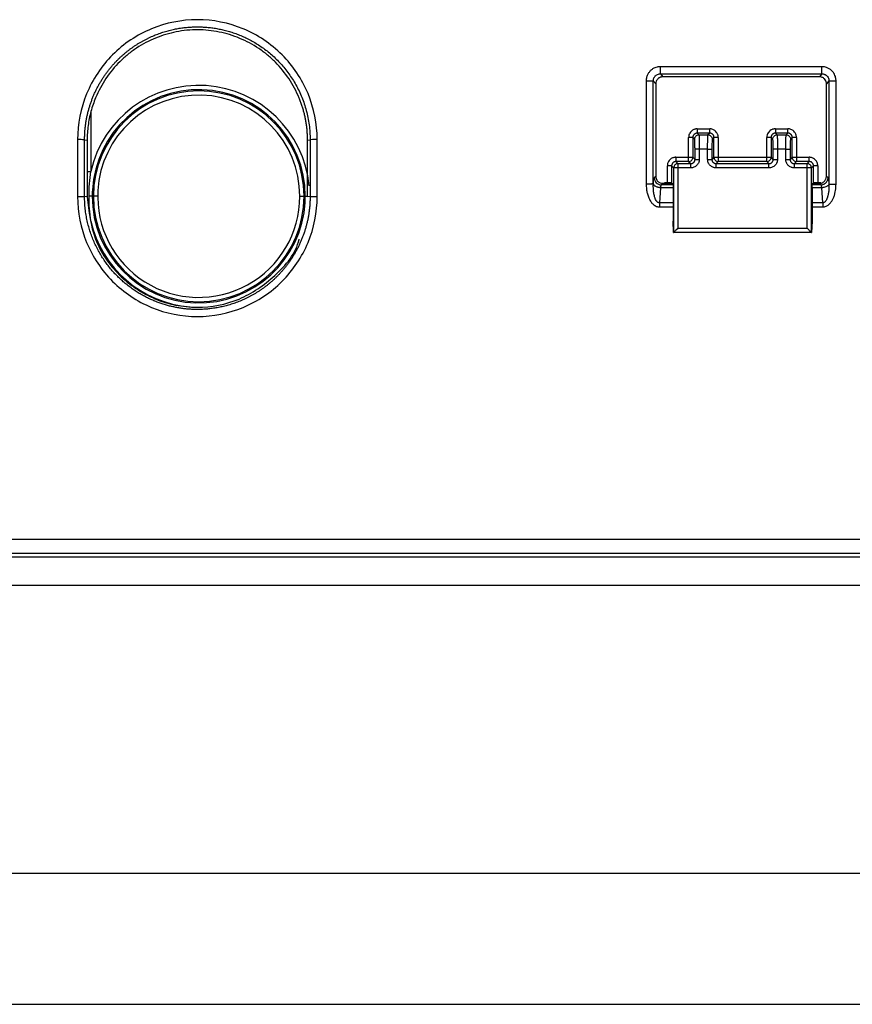
# Paper-space layout '_Back' of a CAD drawing. Units: millimetres. Extents: x -262 to 262, y -886 to 94.
# Drawn here: x -62 to -4, y -59 to 10 of the extents above; entities that cross this region are included whole.
import ezdxf

# ---------------------------------------------------------------- set-up
doc = ezdxf.new("R2010")
doc.units = ezdxf.units.MM

psp = doc.layouts.new('_Back')

# ---------------------------------------------------------------- linework, layer by layer
at = {"color": 7, "linetype": 'Continuous', "lineweight": 25}
for p, q in [((-5.819, 6.907), (-17.181, 6.907)), ((-17.181, 6.404), (-5.819, 6.404)), ((-17.181, 6.404), (-17.002, 6.2)), ((-5.819, 6.404), (-5.998, 6.2)), ((-18.177, 5.911), (-18.177, -1.356)), ((-17.677, -1.3), (-17.679, 5.905)), ((-17.5, 5.702), (-17.679, 5.905)), ((-17.5, 5.702), (-17.5, -0.802)), ((-5.998, 6.2), (-17.002, 6.2)), ((-5.321, 5.905), (-5.5, 5.702)), ((-5.5, -0.802), (-5.5, 5.702)), ((-5.321, 5.905), (-5.322, -1.359)), ((-4.823, -1.356), (-4.823, 5.911)), ((-57.248, 3.713), (-57.248, -0.458)), ((-14.59, 2.54), (-13.71, 2.54)), ((-14.468, 2.118), (-14.59, 2.24)), ((-13.71, 2.24), (-14.59, 2.24)), ((-14.468, 2.118), (-13.832, 2.118)), ((-13.71, 2.24), (-13.832, 2.118)), ((-9.09, 2.54), (-8.21, 2.54)), ((-8.968, 2.118), (-9.09, 2.24)), ((-8.21, 2.24), (-9.09, 2.24)), ((-8.968, 2.118), (-8.332, 2.118)), ((-8.21, 2.24), (-8.332, 2.118)), ((-58.178, 1.781), (-58.178, -2.226)), ((-57.68, 1.775), (-57.499, 1.748)), ((-57.679, -2.225), (-57.679, 1.775)), ((-57.5, 1.748), (-57.5, -2.248)), ((-42.001, 1.748), (-41.82, 1.775)), ((-42, -2.248), (-42, 1.748)), ((-41.821, 1.775), (-41.821, -2.225)), ((-41.322, -2.219), (-41.322, 1.791)), ((-14.89, 1.94), (-15.19, 1.94)), ((-15.19, 0.54), (-15.19, 1.94)), ((-14.89, 1.94), (-14.89, 0.54)), ((-14.89, 1.94), (-14.768, 1.818)), ((-13.532, 1.818), (-13.41, 1.94)), ((-13.41, 0.54), (-13.41, 1.94)), ((-13.11, 1.94), (-13.41, 1.94)), ((-13.11, 1.94), (-13.11, 0.54)), ((-9.39, 1.94), (-9.69, 1.94)), ((-9.69, 0.54), (-9.69, 1.94)), ((-9.39, 1.94), (-9.39, 0.54)), ((-9.39, 1.94), (-9.268, 1.818)), ((-8.032, 1.818), (-7.91, 1.94)), ((-7.91, 0.54), (-7.91, 1.94)), ((-7.61, 1.94), (-7.91, 1.94)), ((-7.61, 1.94), (-7.61, 0.54)), ((-14.744, 0.394), (-14.744, 1.118)), ((-14.444, 1.118), (-14.444, 0.394)), ((-13.856, 1.118), (-14.444, 1.118)), ((-13.856, 0.394), (-13.856, 1.118)), ((-13.556, 1.118), (-13.556, 0.394)), ((-9.244, 0.394), (-9.244, 1.118)), ((-8.944, 1.118), (-8.944, 0.394)), ((-8.356, 1.118), (-8.944, 1.118)), ((-8.356, 0.394), (-8.356, 1.118)), ((-8.056, 1.118), (-8.056, 0.394)), ((-16.09, 0.54), (-15.19, 0.54)), ((-15.944, 0.094), (-16.09, 0.24)), ((-15.19, 0.24), (-16.09, 0.24)), ((-15.944, 0.094), (-15.944, -0.206)), ((-15.944, 0.094), (-15.044, 0.094)), ((-15.19, 0.24), (-15.19, 0.54)), ((-15.19, 0.54), (-14.89, 0.54)), ((-15.19, 0.24), (-15.044, 0.094)), ((-14.744, 0.394), (-14.89, 0.54)), ((-14.744, 0.394), (-14.444, 0.394)), ((-13.856, 0.394), (-13.556, 0.394)), ((-13.41, 0.54), (-13.556, 0.394)), ((-13.41, 0.54), (-13.11, 0.54)), ((-13.256, 0.094), (-13.11, 0.24)), ((-13.256, 0.094), (-9.544, 0.094)), ((-13.11, 0.54), (-13.11, 0.24)), ((-13.11, 0.54), (-9.69, 0.54)), ((-9.69, 0.24), (-13.11, 0.24)), ((-9.69, 0.54), (-9.39, 0.54)), ((-9.69, 0.24), (-9.544, 0.094)), ((-9.244, 0.394), (-9.39, 0.54)), ((-9.244, 0.394), (-8.944, 0.394)), ((-8.356, 0.394), (-8.056, 0.394)), ((-7.91, 0.54), (-8.056, 0.394)), ((-7.91, 0.54), (-7.61, 0.54)), ((-7.756, 0.094), (-7.61, 0.24)), ((-7.756, 0.094), (-6.856, 0.094)), ((-7.61, 0.54), (-6.71, 0.54)), ((-7.61, 0.54), (-7.61, 0.24)), ((-6.71, 0.24), (-7.61, 0.24)), ((-6.71, 0.24), (-6.856, 0.094)), ((-6.856, -4.45), (-6.856, 0.094)), ((-6.71, 0.24), (-6.71, 0.54)), ((-57.505, -0.458), (-57.248, -0.458)), ((-16.69, -1.25), (-16.69, -0.06)), ((-16.39, -0.06), (-16.69, -0.06)), ((-16.39, -0.06), (-16.244, -0.206)), ((-16.39, -0.06), (-16.39, -1.26)), ((-15.944, -0.206), (-16.244, -0.206)), ((-16.244, -4.75), (-16.244, -0.206)), ((-15.944, -0.206), (-15.944, -4.45)), ((-15.044, -0.206), (-15.944, -0.206)), ((-9.544, -0.206), (-13.256, -0.206)), ((-6.856, -0.206), (-7.756, -0.206)), ((-6.556, -0.206), (-6.41, -0.06)), ((-6.556, -4.75), (-6.556, -0.206)), ((-6.41, -1.26), (-6.41, -0.06)), ((-6.11, -0.06), (-6.11, -1.25)), ((-17.5, -0.802), (-17.612, -0.898)), ((-17.113, -1.396), (-17.002, -1.3)), ((-17.082, -1.285), (-16.9, -1.25)), ((-17.002, -1.3), (-16.276, -1.3)), ((-16.69, -1.25), (-16.9, -1.25)), ((-16.39, -1.26), (-16.297, -1.353)), ((-6.524, -1.3), (-5.998, -1.3)), ((-6.41, -1.26), (-6.503, -1.353)), ((-5.9, -1.25), (-6.11, -1.25)), ((-5.998, -1.3), (-5.887, -1.396)), ((-5.388, -0.898), (-5.5, -0.802)), ((-17.177, -1.598), (-17.244, -2.659)), ((-16.287, -1.598), (-17.177, -1.598)), ((-16.292, -1.396), (-17.113, -1.396)), ((-16.287, -1.653), (-16.287, -3.95)), ((-5.823, -1.598), (-6.513, -1.598)), ((-6.513, -1.653), (-6.513, -3.95)), ((-5.887, -1.396), (-6.508, -1.396)), ((-5.756, -2.659), (-5.823, -1.598)), ((-57.499, -2.248), (-57.68, -2.225)), ((-56.759, -2.2), (-57.371, -2.2)), ((-42.541, -2.2), (-42.003, -2.2)), ((-41.82, -2.225), (-42.001, -2.248)), ((-16.287, -2.659), (-17.244, -2.659)), ((-5.756, -2.659), (-6.513, -2.659)), ((-17.244, -2.949), (-16.287, -2.949)), ((-6.513, -2.949), (-5.756, -2.949)), ((-16.259, -4.75), (-16.287, -3.95)), ((-6.513, -3.95), (-6.541, -4.75)), ((-16.259, -4.75), (-16.244, -4.75)), ((-6.541, -4.75), (-16.244, -4.75)), ((-15.944, -4.45), (-6.856, -4.45)), ((78.674, -26.329), (-95.674, -26.329)), ((-127.719, -27.552), (127.721, -27.552)), ((78.674, -27.317), (-95.674, -27.317)), ((-72.212, -29.528), (72.212, -29.528)), ((141.091, -49.8), (-141.091, -49.8)), ((-206.9, -59), (206.9, -59))]:
    psp.add_line(p, q, dxfattribs=at)
at = {"color": 7, "linetype": 'Continuous', "lineweight": 25, "flags": 128}
for points in [[(-9.69, 0.24), (-9.69, 0.247), (-9.69, 0.266), (-9.69, 0.294), (-9.69, 0.331), (-9.69, 0.376), (-9.69, 0.428), (-9.69, 0.483), (-9.69, 0.54)], [(-6.556, -0.206), (-6.563, -0.206), (-6.582, -0.206), (-6.61, -0.206), (-6.647, -0.206), (-6.692, -0.206), (-6.743, -0.206), (-6.798, -0.206), (-6.856, -0.206)]]:
    psp.add_lwpolyline(points, dxfattribs=at)
at = {"color": 7, "linetype": 'Continuous', "lineweight": 25}
for centre, radius, start, end in [((-49.65, -2.2), 7.795, 5.39554, 167.08591), ((-49.65, -2.2), 7.495, 360, 176.73791), ((-49.65, -2.2), 7.409, 360, 180), ((-49.65, -2.2), 7.109, 360, 176.73791), ((-8.107, 1.285), 5.452, 174.38791, 181.74902), ((-2.607, 1.285), 5.452, 174.38791, 181.74902), ((-15.944, -0.206), 0.3, 134.99399, 179.92164), ((-15.944, -0.206), 0.3, 90.07819, 135.006), ((-15.19, 0.54), 0.3, 270.07818, 315.00601), ((-15.19, 0.54), 0.3, 314.99399, 359.9217), ((-13.11, 0.54), 0.3, 180.07818, 225.00601), ((-13.11, 0.54), 0.3, 224.99399, 269.92182), ((-9.69, 0.54), 0.3, 270.07819, 315.00601), ((-9.69, 0.54), 0.3, 314.99399, 359.92183), ((-7.61, 0.54), 0.3, 180.07818, 225.00601), ((-7.61, 0.54), 0.3, 224.99399, 269.92182), ((-6.856, -0.206), 0.3, 44.99399, 89.92182), ((-6.856, -0.206), 0.3, 0.07817, 45.00601), ((-49.65, -2.2), 7.495, 176.73791, 180), ((-49.65, -2.2), 7.109, 176.73791, 360), ((-49.65, -2.2), 7.495, 180, 356.73791), ((-49.65, -2.2), 7.409, 180, 360), ((-49.65, -2.2), 7.495, 356.73791, 360), ((-49.65, -2.2), 7.795, 192.91407, 265.59581)]:
    psp.add_arc(centre, radius, start, end, dxfattribs=at)
for points, knots in [([(-41.322, 1.791), (-41.322, 2.894), (-41.543, 3.996), (-42.389, 6.034), (-43.014, 6.968), (-44.575, 8.527), (-45.51, 9.151), (-47.549, 9.993), (-48.652, 10.212), (-50.858, 10.211), (-51.96, 9.991), (-53.998, 9.146), (-54.933, 8.521), (-56.492, 6.96), (-57.116, 6.025), (-57.96, 3.987), (-58.179, 2.884), (-58.178, 1.781)], [0, 0, 0, 0, 0.125, 0.125, 0.25, 0.25, 0.375, 0.375, 0.5, 0.5, 0.625, 0.625, 0.75, 0.75, 0.875, 0.875, 1, 1, 1, 1]), ([(-57.68, 1.775), (-57.679, 1.863), (-57.678, 2.04), (-57.664, 2.304), (-57.642, 2.565), (-57.612, 2.824), (-57.574, 3.08), (-57.528, 3.333), (-57.474, 3.582), (-57.412, 3.828), (-57.343, 4.07), (-57.267, 4.308), (-57.184, 4.541), (-57.095, 4.771), (-56.999, 4.996), (-56.898, 5.216), (-56.79, 5.431), (-56.677, 5.642), (-56.558, 5.847), (-56.434, 6.048), (-56.305, 6.243), (-56.172, 6.432), (-56.034, 6.617), (-55.893, 6.795), (-55.747, 6.969), (-55.597, 7.136), (-55.444, 7.299), (-55.288, 7.455), (-55.129, 7.606), (-54.967, 7.751), (-54.803, 7.891), (-54.636, 8.025), (-54.467, 8.154), (-54.297, 8.276), (-54.124, 8.394), (-53.95, 8.505), (-53.775, 8.612), (-53.599, 8.713), (-53.421, 8.808), (-53.243, 8.898), (-53.065, 8.983), (-52.886, 9.063), (-52.706, 9.137), (-52.527, 9.207), (-52.348, 9.271), (-52.168, 9.331), (-51.99, 9.386), (-51.811, 9.436), (-51.634, 9.482), (-51.457, 9.523), (-51.281, 9.56), (-51.106, 9.592), (-50.932, 9.62), (-50.759, 9.644), (-50.587, 9.664), (-50.417, 9.681), (-50.248, 9.693), (-50.081, 9.702), (-49.916, 9.707), (-49.696, 9.709), (-49.417, 9.704), (-49.079, 9.682), (-48.735, 9.645), (-48.385, 9.593), (-48.032, 9.523), (-47.676, 9.435), (-47.317, 9.329), (-46.957, 9.203), (-46.597, 9.058), (-46.239, 8.892), (-45.883, 8.705), (-45.531, 8.497), (-45.185, 8.267), (-44.845, 8.014), (-44.515, 7.74), (-44.194, 7.443), (-43.886, 7.123), (-43.592, 6.782), (-43.314, 6.418), (-43.053, 6.034), (-42.812, 5.628), (-42.592, 5.203), (-42.396, 4.759), (-42.225, 4.297), (-42.081, 3.818), (-41.966, 3.325), (-41.883, 2.818), (-41.83, 2.3), (-41.823, 1.951), (-41.82, 1.775)], [0, 0, 0, 0, 0.01067, 0.021269, 0.031795, 0.042249, 0.052632, 0.062943, 0.073181, 0.083348, 0.093443, 0.103466, 0.113417, 0.123296, 0.133103, 0.142838, 0.152501, 0.162093, 0.171612, 0.18106, 0.190435, 0.199739, 0.20897, 0.21813, 0.227218, 0.236234, 0.245178, 0.25405, 0.26285, 0.271578, 0.280234, 0.288818, 0.29733, 0.305771, 0.314139, 0.322435, 0.33066, 0.338812, 0.346893, 0.354901, 0.362838, 0.370703, 0.378495, 0.386216, 0.393865, 0.401442, 0.408947, 0.41638, 0.42374, 0.431029, 0.438247, 0.445392, 0.452465, 0.459466, 0.466395, 0.473252, 0.480038, 0.486751, 0.493392, 0.499962, 0.513289, 0.526896, 0.540783, 0.55495, 0.569396, 0.584122, 0.599128, 0.614413, 0.629978, 0.645823, 0.661948, 0.678352, 0.695035, 0.711999, 0.729242, 0.746764, 0.764567, 0.782649, 0.80101, 0.819651, 0.838572, 0.857772, 0.877252, 0.897011, 0.91705, 0.937368, 0.957966, 0.978843, 1, 1, 1, 1]), ([(-42, 1.748), (-42.001, 1.841), (-42.003, 2.026), (-42.018, 2.302), (-42.042, 2.577), (-42.076, 2.85), (-42.12, 3.12), (-42.173, 3.389), (-42.236, 3.657), (-42.309, 3.922), (-42.391, 4.185), (-42.484, 4.447), (-42.737, 5.091), (-43.256, 6.075), (-44.064, 7.058), (-44.812, 7.74), (-45.624, 8.344), (-46.744, 8.948), (-48.203, 9.395), (-49.721, 9.55), (-51.24, 9.406), (-52.701, 8.97), (-53.826, 8.375), (-54.643, 7.776), (-55.4, 7.097), (-56.221, 6.11), (-56.786, 5.05), (-57.09, 4.252), (-57.24, 3.764), (-57.356, 3.269), (-57.439, 2.768), (-57.49, 2.26), (-57.497, 1.919), (-57.5, 1.748)], [0, 0, 0, 0, 0.011434, 0.022805, 0.034129, 0.045419, 0.056691, 0.067958, 0.079235, 0.090537, 0.101879, 0.113276, 0.12474, 0.187231, 0.249486, 0.280639, 0.311862, 0.374181, 0.436498, 0.498813, 0.561131, 0.623446, 0.685739, 0.716986, 0.748229, 0.811009, 0.874177, 0.895322, 0.916275, 0.937126, 0.957969, 0.978896, 1, 1, 1, 1]), ([(-17.181, 6.907), (-17.216, 6.906), (-17.294, 6.902), (-17.423, 6.88), (-17.571, 6.833), (-17.733, 6.749), (-17.883, 6.626), (-18.012, 6.471), (-18.119, 6.274), (-18.172, 6.079), (-18.176, 5.95), (-18.177, 5.911)], [0, 0, 0, 0, 0.067128, 0.150398, 0.249894, 0.365661, 0.497642, 0.619542, 0.750951, 0.925646, 1, 1, 1, 1]), ([(-17.679, 5.905), (-17.678, 5.927), (-17.677, 5.971), (-17.664, 6.035), (-17.644, 6.098), (-17.615, 6.156), (-17.579, 6.211), (-17.536, 6.26), (-17.47, 6.318), (-17.377, 6.371), (-17.271, 6.4), (-17.205, 6.403), (-17.181, 6.404)], [0, 0, 0, 0, 0.083732, 0.167237, 0.250534, 0.333651, 0.416633, 0.499528, 0.583768, 0.748201, 0.906418, 1, 1, 1, 1]), ([(-17.181, 6.404), (-17.181, 6.409), (-17.181, 6.425), (-17.181, 6.48), (-17.181, 6.519), (-17.181, 6.616), (-17.181, 6.673), (-17.181, 6.79), (-17.181, 6.851), (-17.181, 6.907)], [0, 0, 0, 0, 0.25, 0.25, 0.5, 0.5, 0.75, 0.75, 1, 1, 1, 1]), ([(-4.823, 5.911), (-4.825, 5.946), (-4.828, 6.024), (-4.851, 6.153), (-4.898, 6.302), (-4.982, 6.463), (-5.104, 6.614), (-5.259, 6.742), (-5.456, 6.85), (-5.651, 6.902), (-5.781, 6.906), (-5.819, 6.907)], [0, 0, 0, 0, 0.067128, 0.150398, 0.249894, 0.365661, 0.497642, 0.619541, 0.750951, 0.925646, 1, 1, 1, 1]), ([(-5.819, 6.404), (-5.819, 6.416), (-5.819, 6.476), (-5.819, 6.66), (-5.819, 6.784), (-5.819, 6.907)], [0, 0, 0, 0, 0.5, 0.5, 1, 1, 1, 1]), ([(-5.819, 6.404), (-5.797, 6.403), (-5.754, 6.402), (-5.689, 6.389), (-5.627, 6.369), (-5.568, 6.34), (-5.514, 6.304), (-5.465, 6.261), (-5.407, 6.195), (-5.354, 6.102), (-5.324, 5.996), (-5.322, 5.93), (-5.321, 5.905)], [0, 0, 0, 0, 0.083732, 0.167237, 0.250534, 0.333651, 0.416633, 0.499528, 0.583768, 0.748201, 0.906418, 1, 1, 1, 1]), ([(-18.177, 5.911), (-18.121, 5.911), (-18.06, 5.911), (-17.943, 5.91), (-17.887, 5.91), (-17.791, 5.909), (-17.752, 5.908), (-17.699, 5.907), (-17.684, 5.906), (-17.679, 5.905)], [0, 0, 0, 0, 0.25, 0.25, 0.5, 0.5, 0.75, 0.75, 1, 1, 1, 1]), ([(-17.002, 6.2), (-17.025, 6.199), (-17.069, 6.198), (-17.134, 6.184), (-17.196, 6.163), (-17.254, 6.133), (-17.309, 6.094), (-17.389, 6.021), (-17.481, 5.894), (-17.494, 5.766), (-17.5, 5.702)], [0, 0, 0, 0, 0.086916, 0.171074, 0.254038, 0.33744, 0.422885, 0.511871, 0.756612, 1, 1, 1, 1]), ([(-5.5, 5.702), (-5.501, 5.727), (-5.502, 5.775), (-5.517, 5.845), (-5.552, 5.945), (-5.623, 6.037), (-5.713, 6.116), (-5.794, 6.164), (-5.89, 6.195), (-5.961, 6.198), (-5.998, 6.2)], [0, 0, 0, 0, 0.094768, 0.184763, 0.271812, 0.499655, 0.617564, 0.728405, 0.858339, 1, 1, 1, 1]), ([(-5.321, 5.905), (-5.316, 5.906), (-5.301, 5.907), (-5.248, 5.908), (-5.209, 5.909), (-5.113, 5.91), (-5.057, 5.91), (-4.94, 5.911), (-4.879, 5.911), (-4.823, 5.911)], [0, 0, 0, 0, 0.25, 0.25, 0.5, 0.5, 0.75, 0.75, 1, 1, 1, 1]), ([(-14.59, 2.54), (-14.611, 2.539), (-14.653, 2.538), (-14.712, 2.529), (-14.767, 2.515), (-14.835, 2.489), (-14.924, 2.442), (-15.027, 2.359), (-15.103, 2.257), (-15.157, 2.146), (-15.187, 2.045), (-15.189, 1.971), (-15.19, 1.94)], [0, 0, 0, 0, 0.067859, 0.131705, 0.19152, 0.247295, 0.365024, 0.509503, 0.666051, 0.766793, 0.900513, 1, 1, 1, 1]), ([(-14.59, 2.24), (-14.608, 2.239), (-14.643, 2.237), (-14.694, 2.223), (-14.741, 2.201), (-14.784, 2.171), (-14.821, 2.134), (-14.851, 2.091), (-14.873, 2.043), (-14.887, 1.992), (-14.889, 1.957), (-14.89, 1.94)], [0, 0, 0, 0, 0.111647, 0.223097, 0.334377, 0.445514, 0.556535, 0.667467, 0.778337, 0.889172, 1, 1, 1, 1]), ([(-14.768, 1.818), (-14.768, 1.896), (-14.735, 1.974), (-14.624, 2.085), (-14.546, 2.118), (-14.468, 2.118)], [0, 0, 0, 0, 0.5, 0.5, 1, 1, 1, 1]), ([(-14.59, 2.54), (-14.59, 2.463), (-14.59, 2.387), (-14.59, 2.276), (-14.59, 2.243), (-14.59, 2.24)], [0, 0, 0, 0, 0.5, 0.5, 1, 1, 1, 1]), ([(-14.468, 2.118), (-14.467, 2.116), (-14.465, 2.111), (-14.463, 2.093), (-14.461, 2.066), (-14.459, 2.03), (-14.457, 1.987), (-14.455, 1.938), (-14.453, 1.883), (-14.452, 1.823), (-14.45, 1.76), (-14.449, 1.692), (-14.448, 1.623), (-14.447, 1.551), (-14.446, 1.479), (-14.446, 1.406), (-14.445, 1.333), (-14.445, 1.26), (-14.444, 1.189), (-14.444, 1.142), (-14.444, 1.118)], [0, 0, 0, 0, 0.065625, 0.130065, 0.193321, 0.255392, 0.316277, 0.375979, 0.434495, 0.491827, 0.547974, 0.602936, 0.656714, 0.709308, 0.760717, 0.810942, 0.859982, 0.907839, 0.954511, 1, 1, 1, 1]), ([(-13.856, 1.118), (-13.856, 1.149), (-13.856, 1.211), (-13.855, 1.303), (-13.855, 1.395), (-13.854, 1.485), (-13.853, 1.573), (-13.852, 1.658), (-13.85, 1.739), (-13.848, 1.827), (-13.846, 1.922), (-13.842, 2.017), (-13.837, 2.095), (-13.834, 2.11), (-13.832, 2.118)], [0, 0, 0, 0, 0.0597721, 0.1203362, 0.1816926, 0.2438416, 0.3067833, 0.3705181, 0.4350462, 0.5003679, 0.5975564, 0.7132405, 0.8473973, 1, 1, 1, 1]), ([(-13.832, 2.118), (-13.754, 2.118), (-13.676, 2.085), (-13.565, 1.974), (-13.532, 1.896), (-13.532, 1.818)], [0, 0, 0, 0, 0.5, 0.5, 1, 1, 1, 1]), ([(-13.11, 1.94), (-13.11, 1.963), (-13.112, 2.007), (-13.122, 2.068), (-13.137, 2.121), (-13.161, 2.184), (-13.206, 2.272), (-13.309, 2.401), (-13.455, 2.492), (-13.585, 2.53), (-13.656, 2.54), (-13.692, 2.54), (-13.71, 2.54)], [0, 0, 0, 0, 0.07344, 0.139446, 0.197965, 0.248975, 0.354347, 0.512621, 0.769634, 0.886487, 0.942585, 1, 1, 1, 1]), ([(-13.71, 2.24), (-13.71, 2.243), (-13.71, 2.276), (-13.71, 2.387), (-13.71, 2.463), (-13.71, 2.54)], [0, 0, 0, 0, 0.5, 0.5, 1, 1, 1, 1]), ([(-13.41, 1.94), (-13.411, 1.957), (-13.413, 1.992), (-13.427, 2.043), (-13.449, 2.091), (-13.479, 2.134), (-13.516, 2.171), (-13.559, 2.201), (-13.606, 2.223), (-13.657, 2.237), (-13.692, 2.239), (-13.71, 2.24)], [0, 0, 0, 0, 0.110853, 0.221707, 0.33259, 0.443529, 0.55455, 0.665681, 0.776948, 0.888379, 1, 1, 1, 1]), ([(-9.09, 2.54), (-9.117, 2.539), (-9.171, 2.537), (-9.249, 2.52), (-9.323, 2.494), (-9.411, 2.45), (-9.511, 2.375), (-9.607, 2.256), (-9.676, 2.108), (-9.685, 1.997), (-9.69, 1.94)], [0, 0, 0, 0, 0.08676, 0.171494, 0.254243, 0.335, 0.486531, 0.647918, 0.819051, 1, 1, 1, 1]), ([(-9.09, 2.24), (-9.108, 2.239), (-9.143, 2.237), (-9.194, 2.223), (-9.241, 2.201), (-9.284, 2.171), (-9.321, 2.134), (-9.351, 2.091), (-9.373, 2.043), (-9.387, 1.992), (-9.389, 1.957), (-9.39, 1.94)], [0, 0, 0, 0, 0.111647, 0.223097, 0.334377, 0.445514, 0.556535, 0.667467, 0.778337, 0.889172, 1, 1, 1, 1]), ([(-9.268, 1.818), (-9.268, 1.896), (-9.235, 1.974), (-9.124, 2.085), (-9.046, 2.118), (-8.968, 2.118)], [0, 0, 0, 0, 0.5, 0.5, 1, 1, 1, 1]), ([(-9.09, 2.54), (-9.09, 2.463), (-9.09, 2.387), (-9.09, 2.276), (-9.09, 2.243), (-9.09, 2.24)], [0, 0, 0, 0, 0.5, 0.5, 1, 1, 1, 1]), ([(-8.968, 2.118), (-8.967, 2.116), (-8.965, 2.111), (-8.963, 2.093), (-8.961, 2.066), (-8.959, 2.03), (-8.957, 1.987), (-8.955, 1.938), (-8.953, 1.883), (-8.952, 1.823), (-8.95, 1.76), (-8.949, 1.692), (-8.948, 1.623), (-8.947, 1.551), (-8.946, 1.479), (-8.946, 1.406), (-8.945, 1.333), (-8.945, 1.26), (-8.944, 1.189), (-8.944, 1.142), (-8.944, 1.118)], [0, 0, 0, 0, 0.065626, 0.130067, 0.193323, 0.255394, 0.31628, 0.375982, 0.434498, 0.49183, 0.547977, 0.60294, 0.656718, 0.709311, 0.76072, 0.810944, 0.859984, 0.90784, 0.954512, 1, 1, 1, 1]), ([(-8.356, 1.118), (-8.356, 1.149), (-8.356, 1.211), (-8.355, 1.303), (-8.355, 1.395), (-8.354, 1.485), (-8.353, 1.573), (-8.352, 1.658), (-8.35, 1.739), (-8.348, 1.827), (-8.346, 1.922), (-8.342, 2.017), (-8.337, 2.095), (-8.334, 2.11), (-8.332, 2.118)], [0, 0, 0, 0, 0.059772, 0.120336, 0.181693, 0.243842, 0.306783, 0.370518, 0.435046, 0.500368, 0.597556, 0.713241, 0.847397, 1, 1, 1, 1]), ([(-8.332, 2.118), (-8.254, 2.118), (-8.176, 2.085), (-8.065, 1.974), (-8.032, 1.896), (-8.032, 1.818)], [0, 0, 0, 0, 0.5, 0.5, 1, 1, 1, 1]), ([(-7.61, 1.94), (-7.61, 1.963), (-7.612, 2.007), (-7.622, 2.068), (-7.637, 2.121), (-7.661, 2.184), (-7.706, 2.272), (-7.809, 2.401), (-7.955, 2.492), (-8.085, 2.53), (-8.156, 2.54), (-8.192, 2.54), (-8.21, 2.54)], [0, 0, 0, 0, 0.073445, 0.139453, 0.197971, 0.248977, 0.354351, 0.512625, 0.769638, 0.88649, 0.94259, 1, 1, 1, 1]), ([(-8.21, 2.24), (-8.21, 2.243), (-8.21, 2.276), (-8.21, 2.387), (-8.21, 2.463), (-8.21, 2.54)], [0, 0, 0, 0, 0.5, 0.5, 1, 1, 1, 1]), ([(-7.91, 1.94), (-7.911, 1.957), (-7.913, 1.992), (-7.927, 2.043), (-7.949, 2.091), (-7.979, 2.134), (-8.016, 2.171), (-8.059, 2.201), (-8.106, 2.223), (-8.157, 2.237), (-8.192, 2.239), (-8.21, 2.24)], [0, 0, 0, 0, 0.110853, 0.221707, 0.33259, 0.443529, 0.55455, 0.665681, 0.776948, 0.888379, 1, 1, 1, 1]), ([(-57.679, 1.774), (-57.69, 1.776), (-57.748, 1.777), (-57.931, 1.78), (-58.054, 1.78), (-58.178, 1.78)], [0, 0, 0, 0, 0.5, 0.5, 1, 1, 1, 1]), ([(-41.322, 1.78), (-41.446, 1.78), (-41.569, 1.78), (-41.752, 1.778), (-41.81, 1.776), (-41.821, 1.775)], [0, 0, 0, 0, 0.5, 0.5, 1, 1, 1, 1]), ([(-14.744, 1.118), (-14.744, 1.152), (-14.745, 1.218), (-14.745, 1.312), (-14.747, 1.451), (-14.751, 1.619), (-14.757, 1.745), (-14.763, 1.801), (-14.766, 1.812), (-14.768, 1.818)], [0, 0, 0, 0, 0.095543, 0.184335, 0.267526, 0.505142, 0.740099, 0.863832, 1, 1, 1, 1]), ([(-9.244, 1.118), (-9.244, 1.152), (-9.245, 1.218), (-9.245, 1.312), (-9.247, 1.451), (-9.251, 1.619), (-9.257, 1.745), (-9.263, 1.801), (-9.266, 1.812), (-9.268, 1.818)], [0, 0, 0, 0, 0.095543, 0.184335, 0.267526, 0.505142, 0.740099, 0.863832, 1, 1, 1, 1]), ([(-14.444, 1.118), (-14.521, 1.118), (-14.598, 1.118), (-14.708, 1.118), (-14.742, 1.118), (-14.744, 1.118)], [0, 0, 0, 0, 0.5, 0.5, 1, 1, 1, 1]), ([(-13.856, 1.118), (-13.779, 1.118), (-13.702, 1.118), (-13.592, 1.118), (-13.558, 1.118), (-13.556, 1.118)], [0, 0, 0, 0, 0.5, 0.5, 1, 1, 1, 1]), ([(-8.944, 1.118), (-9.021, 1.118), (-9.098, 1.118), (-9.208, 1.118), (-9.242, 1.118), (-9.244, 1.118)], [0, 0, 0, 0, 0.5, 0.5, 1, 1, 1, 1]), ([(-8.356, 1.118), (-8.279, 1.118), (-8.202, 1.118), (-8.092, 1.118), (-8.058, 1.118), (-8.056, 1.118)], [0, 0, 0, 0, 0.5, 0.5, 1, 1, 1, 1]), ([(-16.09, 0.54), (-16.115, 0.54), (-16.167, 0.538), (-16.244, 0.523), (-16.327, 0.493), (-16.425, 0.442), (-16.523, 0.362), (-16.602, 0.258), (-16.655, 0.153), (-16.681, 0.063), (-16.69, -0.008), (-16.69, -0.042), (-16.69, -0.06)], [0, 0, 0, 0, 0.0803745, 0.1633314, 0.2488333, 0.3626706, 0.5147678, 0.6475492, 0.7739092, 0.8893313, 0.9443587, 1, 1, 1, 1]), ([(-16.09, 0.24), (-16.108, 0.239), (-16.143, 0.237), (-16.194, 0.223), (-16.241, 0.201), (-16.284, 0.171), (-16.321, 0.134), (-16.351, 0.091), (-16.373, 0.043), (-16.387, -0.008), (-16.389, -0.043), (-16.39, -0.06)], [0, 0, 0, 0, 0.111648, 0.2231, 0.334381, 0.445518, 0.556539, 0.667471, 0.77834, 0.889174, 1, 1, 1, 1]), ([(-16.09, 0.54), (-16.09, 0.463), (-16.09, 0.387), (-16.09, 0.276), (-16.09, 0.243), (-16.09, 0.24)], [0, 0, 0, 0, 0.5, 0.5, 1, 1, 1, 1]), ([(-14.444, 0.394), (-14.445, 0.37), (-14.445, 0.322), (-14.459, 0.25), (-14.487, 0.164), (-14.536, 0.069), (-14.612, -0.027), (-14.707, -0.107), (-14.814, -0.164), (-14.928, -0.201), (-15.006, -0.204), (-15.044, -0.206)], [0, 0, 0, 0, 0.076227, 0.153355, 0.232857, 0.363849, 0.491747, 0.621216, 0.754392, 0.877034, 1, 1, 1, 1]), ([(-15.044, 0.094), (-15.027, 0.095), (-14.991, 0.097), (-14.941, 0.111), (-14.893, 0.133), (-14.85, 0.163), (-14.813, 0.201), (-14.783, 0.244), (-14.761, 0.291), (-14.747, 0.342), (-14.745, 0.377), (-14.744, 0.394)], [0, 0, 0, 0, 0.111642, 0.223088, 0.334365, 0.445501, 0.556522, 0.667456, 0.778328, 0.889167, 1, 1, 1, 1]), ([(-15.044, -0.206), (-15.044, -0.129), (-15.044, -0.053), (-15.044, 0.058), (-15.044, 0.092), (-15.044, 0.094)], [0, 0, 0, 0, 0.5, 0.5, 1, 1, 1, 1]), ([(-13.256, -0.206), (-13.282, -0.205), (-13.335, -0.203), (-13.412, -0.187), (-13.499, -0.157), (-13.592, -0.107), (-13.683, -0.033), (-13.758, 0.059), (-13.813, 0.163), (-13.849, 0.276), (-13.854, 0.354), (-13.856, 0.394)], [0, 0, 0, 0, 0.083893, 0.167062, 0.250968, 0.375243, 0.501103, 0.623766, 0.750742, 0.873986, 1, 1, 1, 1]), ([(-13.556, 0.394), (-13.555, 0.377), (-13.553, 0.342), (-13.539, 0.291), (-13.517, 0.244), (-13.487, 0.201), (-13.45, 0.163), (-13.407, 0.133), (-13.359, 0.111), (-13.309, 0.097), (-13.273, 0.095), (-13.256, 0.094)], [0, 0, 0, 0, 0.1108291, 0.2216654, 0.3325361, 0.4434684, 0.5544893, 0.665626, 0.7769055, 0.8883545, 1, 1, 1, 1]), ([(-13.256, -0.206), (-13.256, -0.136), (-13.256, -0.055), (-13.256, 0.061), (-13.256, 0.092), (-13.256, 0.094)], [0, 0, 0, 0, 0.5, 0.5, 1, 1, 1, 1]), ([(-8.944, 0.394), (-8.945, 0.368), (-8.947, 0.316), (-8.963, 0.239), (-8.992, 0.153), (-9.041, 0.06), (-9.116, -0.031), (-9.207, -0.107), (-9.311, -0.162), (-9.425, -0.199), (-9.504, -0.203), (-9.544, -0.206)], [0, 0, 0, 0, 0.083161, 0.165581, 0.248686, 0.372886, 0.498644, 0.621784, 0.749312, 0.873255, 1, 1, 1, 1]), ([(-9.544, 0.094), (-9.527, 0.095), (-9.491, 0.097), (-9.441, 0.111), (-9.393, 0.133), (-9.35, 0.163), (-9.313, 0.201), (-9.283, 0.244), (-9.261, 0.291), (-9.247, 0.342), (-9.245, 0.377), (-9.244, 0.394)], [0, 0, 0, 0, 0.111641, 0.223087, 0.334365, 0.4455, 0.556521, 0.667455, 0.778328, 0.889167, 1, 1, 1, 1]), ([(-9.544, -0.206), (-9.544, -0.129), (-9.544, -0.052), (-9.544, 0.058), (-9.544, 0.092), (-9.544, 0.094)], [0, 0, 0, 0, 0.5, 0.5, 1, 1, 1, 1]), ([(-7.756, -0.206), (-7.782, -0.205), (-7.835, -0.203), (-7.912, -0.187), (-7.999, -0.157), (-8.092, -0.107), (-8.183, -0.033), (-8.258, 0.059), (-8.313, 0.163), (-8.349, 0.276), (-8.354, 0.354), (-8.356, 0.394)], [0, 0, 0, 0, 0.083894, 0.167063, 0.250969, 0.375244, 0.501104, 0.623766, 0.750742, 0.873987, 1, 1, 1, 1]), ([(-8.056, 0.394), (-8.055, 0.377), (-8.053, 0.342), (-8.039, 0.291), (-8.017, 0.244), (-7.987, 0.201), (-7.95, 0.163), (-7.907, 0.133), (-7.859, 0.111), (-7.809, 0.097), (-7.773, 0.095), (-7.756, 0.094)], [0, 0, 0, 0, 0.110828, 0.221663, 0.332533, 0.443465, 0.554486, 0.665623, 0.776903, 0.888353, 1, 1, 1, 1]), ([(-7.756, -0.206), (-7.756, -0.136), (-7.756, -0.055), (-7.756, 0.061), (-7.756, 0.092), (-7.756, 0.094)], [0, 0, 0, 0, 0.5, 0.5, 1, 1, 1, 1]), ([(-6.11, -0.06), (-6.111, -0.039), (-6.112, 0.003), (-6.121, 0.062), (-6.135, 0.117), (-6.161, 0.185), (-6.208, 0.274), (-6.291, 0.377), (-6.393, 0.453), (-6.504, 0.507), (-6.605, 0.537), (-6.679, 0.539), (-6.71, 0.54)], [0, 0, 0, 0, 0.067827, 0.131663, 0.191488, 0.247294, 0.365014, 0.509511, 0.66607, 0.766807, 0.900533, 1, 1, 1, 1]), ([(-6.41, -0.06), (-6.411, -0.042), (-6.413, -0.007), (-6.427, 0.044), (-6.449, 0.091), (-6.479, 0.134), (-6.516, 0.171), (-6.559, 0.201), (-6.607, 0.223), (-6.658, 0.237), (-6.693, 0.239), (-6.71, 0.24)], [0, 0, 0, 0, 0.111648, 0.2231, 0.334381, 0.445518, 0.556539, 0.667471, 0.77834, 0.889174, 1, 1, 1, 1]), ([(-6.11, -0.06), (-6.187, -0.06), (-6.263, -0.06), (-6.374, -0.06), (-6.407, -0.06), (-6.41, -0.06)], [0, 0, 0, 0, 0.5, 0.5, 1, 1, 1, 1]), ([(-17.676, -1.3), (-17.678, -1.303), (-17.681, -1.309), (-17.695, -1.317), (-17.71, -1.322), (-17.734, -1.329), (-17.774, -1.336), (-17.846, -1.342), (-17.941, -1.348), (-18.056, -1.353), (-18.137, -1.355), (-18.177, -1.356)], [0, 0, 0, 0, 0.0910659, 0.1685466, 0.2304528, 0.2754627, 0.3999699, 0.5279841, 0.6868648, 0.8458053, 1, 1, 1, 1]), ([(-18.177, -1.356), (-18.176, -1.409), (-18.174, -1.53), (-18.155, -1.733), (-18.112, -1.977), (-18.027, -2.26), (-17.897, -2.528), (-17.736, -2.732), (-17.589, -2.847), (-17.465, -2.91), (-17.354, -2.944), (-17.28, -2.947), (-17.244, -2.949)], [0, 0, 0, 0, 0.078617, 0.179085, 0.301638, 0.44681, 0.615847, 0.74114, 0.829366, 0.889996, 0.947026, 1, 1, 1, 1]), ([(-17.244, -2.659), (-17.256, -2.658), (-17.281, -2.656), (-17.329, -2.643), (-17.377, -2.617), (-17.432, -2.565), (-17.488, -2.481), (-17.537, -2.382), (-17.576, -2.274), (-17.605, -2.164), (-17.643, -1.984), (-17.679, -1.692), (-17.677, -1.448), (-17.676, -1.3)], [0, 0, 0, 0, 0.022702, 0.048212, 0.093761, 0.124248, 0.193878, 0.289265, 0.340892, 0.418579, 0.514391, 0.704938, 1, 1, 1, 1]), ([(-17.676, -1.3), (-17.674, -1.271), (-17.669, -1.205), (-17.659, -1.108), (-17.645, -0.996), (-17.628, -0.922), (-17.616, -0.904), (-17.612, -0.898)], [0, 0, 0, 0, 0.133814, 0.30247, 0.506157, 0.829427, 1, 1, 1, 1]), ([(-17.177, -1.598), (-17.199, -1.597), (-17.24, -1.594), (-17.296, -1.585), (-17.342, -1.575), (-17.378, -1.565), (-17.428, -1.548), (-17.491, -1.519), (-17.561, -1.482), (-17.605, -1.443), (-17.632, -1.406), (-17.65, -1.372), (-17.668, -1.332), (-17.673, -1.312), (-17.676, -1.3)], [0, 0, 0, 0, 0.086473, 0.161083, 0.223999, 0.275611, 0.316511, 0.443271, 0.570702, 0.694216, 0.749256, 0.805783, 0.89176, 1, 1, 1, 1]), ([(-17.612, -0.898), (-17.611, -0.969), (-17.595, -1.038), (-17.541, -1.158), (-17.505, -1.208), (-17.424, -1.29), (-17.373, -1.326), (-17.254, -1.38), (-17.184, -1.396), (-17.113, -1.396)], [0, 0, 0, 0, 0.25, 0.25, 0.5, 0.5, 0.75, 0.75, 1, 1, 1, 1]), ([(-17.5, -0.802), (-17.499, -0.824), (-17.498, -0.868), (-17.485, -0.932), (-17.465, -0.992), (-17.436, -1.05), (-17.399, -1.104), (-17.326, -1.186), (-17.198, -1.28), (-17.067, -1.293), (-17.002, -1.3)], [0, 0, 0, 0, 0.0851929, 0.1677494, 0.2491311, 0.3308628, 0.41445, 0.501302, 0.7508172, 1, 1, 1, 1]), ([(-16.39, -1.26), (-16.392, -1.259), (-16.395, -1.258), (-16.413, -1.256), (-16.442, -1.254), (-16.492, -1.252), (-16.574, -1.25), (-16.651, -1.25), (-16.69, -1.25)], [0, 0, 0, 0, 0.127342, 0.250089, 0.373079, 0.501121, 0.750085, 1, 1, 1, 1]), ([(-16.297, -1.353), (-16.296, -1.355), (-16.295, -1.358), (-16.293, -1.377), (-16.291, -1.405), (-16.289, -1.456), (-16.287, -1.537), (-16.287, -1.615), (-16.287, -1.653)], [0, 0, 0, 0, 0.127342, 0.250089, 0.373079, 0.501121, 0.750085, 1, 1, 1, 1]), ([(-6.513, -1.653), (-6.513, -1.634), (-6.513, -1.595), (-6.513, -1.54), (-6.512, -1.489), (-6.51, -1.429), (-6.507, -1.369), (-6.505, -1.359), (-6.503, -1.353)], [0, 0, 0, 0, 0.127313, 0.25003, 0.373002, 0.501046, 0.750025, 1, 1, 1, 1]), ([(-6.11, -1.25), (-6.13, -1.25), (-6.168, -1.25), (-6.224, -1.251), (-6.275, -1.252), (-6.334, -1.253), (-6.395, -1.256), (-6.405, -1.259), (-6.41, -1.26)], [0, 0, 0, 0, 0.1273125, 0.2500304, 0.3730019, 0.5010464, 0.7500246, 1, 1, 1, 1]), ([(-5.998, -1.3), (-5.975, -1.299), (-5.931, -1.298), (-5.866, -1.284), (-5.804, -1.263), (-5.746, -1.233), (-5.691, -1.194), (-5.611, -1.121), (-5.519, -0.994), (-5.506, -0.866), (-5.5, -0.802)], [0, 0, 0, 0, 0.0869164, 0.1710744, 0.2540382, 0.3374397, 0.4228853, 0.511871, 0.756612, 1, 1, 1, 1]), ([(-5.887, -1.396), (-5.828, -1.396), (-5.765, -1.385), (-5.643, -1.336), (-5.584, -1.298), (-5.487, -1.201), (-5.449, -1.142), (-5.4, -1.02), (-5.389, -0.957), (-5.388, -0.898)], [0, 0, 0, 0, 0.25, 0.25, 0.5, 0.5, 0.75, 0.75, 1, 1, 1, 1]), ([(-5.322, -1.359), (-5.325, -1.367), (-5.33, -1.385), (-5.347, -1.412), (-5.374, -1.441), (-5.418, -1.477), (-5.496, -1.527), (-5.606, -1.569), (-5.726, -1.593), (-5.795, -1.597), (-5.823, -1.598)], [0, 0, 0, 0, 0.080978, 0.164848, 0.251117, 0.365543, 0.500574, 0.722388, 0.887774, 1, 1, 1, 1]), ([(-5.756, -2.949), (-5.728, -2.948), (-5.668, -2.946), (-5.574, -2.924), (-5.475, -2.883), (-5.384, -2.823), (-5.296, -2.749), (-5.216, -2.667), (-5.148, -2.579), (-5.076, -2.466), (-5.014, -2.341), (-4.958, -2.212), (-4.922, -2.106), (-4.89, -1.969), (-4.859, -1.787), (-4.837, -1.57), (-4.828, -1.425), (-4.823, -1.356)], [0, 0, 0, 0, 0.041795, 0.089241, 0.141994, 0.199639, 0.250335, 0.312635, 0.368791, 0.414458, 0.511381, 0.575259, 0.62432, 0.676763, 0.783641, 0.898539, 1, 1, 1, 1]), ([(-5.322, -1.359), (-5.322, -1.412), (-5.32, -1.533), (-5.329, -1.735), (-5.347, -1.927), (-5.375, -2.08), (-5.402, -2.186), (-5.421, -2.258), (-5.439, -2.312), (-5.453, -2.348), (-5.476, -2.408), (-5.511, -2.477), (-5.563, -2.553), (-5.616, -2.612), (-5.678, -2.647), (-5.723, -2.657), (-5.746, -2.658), (-5.756, -2.659)], [0, 0, 0, 0, 0.110086, 0.25084, 0.41906, 0.510322, 0.57006, 0.642273, 0.664793, 0.686743, 0.720465, 0.795655, 0.843999, 0.907761, 0.955197, 0.980805, 1, 1, 1, 1]), ([(-5.388, -0.898), (-5.385, -0.903), (-5.378, -0.914), (-5.367, -0.946), (-5.358, -0.989), (-5.347, -1.057), (-5.337, -1.145), (-5.328, -1.261), (-5.324, -1.328), (-5.322, -1.359)], [0, 0, 0, 0, 0.1219222, 0.2627689, 0.4316119, 0.4959331, 0.7310936, 0.8761964, 1, 1, 1, 1]), ([(-5.322, -1.362), (-5.314, -1.361), (-5.257, -1.359), (-5.074, -1.357), (-4.949, -1.356), (-4.823, -1.356)], [0, 0, 0, 0, 0.5, 0.5, 1, 1, 1, 1]), ([(-17.113, -1.396), (-17.117, -1.399), (-17.125, -1.403), (-17.135, -1.42), (-17.144, -1.443), (-17.153, -1.47), (-17.16, -1.5), (-17.167, -1.532), (-17.172, -1.564), (-17.175, -1.587), (-17.177, -1.598)], [0, 0, 0, 0, 0.1534275, 0.2987217, 0.4358866, 0.564927, 0.6858492, 0.7986613, 0.9033738, 1, 1, 1, 1]), ([(-5.823, -1.598), (-5.826, -1.58), (-5.831, -1.542), (-5.841, -1.491), (-5.854, -1.446), (-5.869, -1.41), (-5.881, -1.401), (-5.887, -1.396)], [0, 0, 0, 0, 0.158628, 0.337913, 0.537891, 0.758584, 1, 1, 1, 1]), ([(-58.178, -2.226), (-58.178, -3.329), (-57.958, -4.432), (-57.113, -6.47), (-56.488, -7.405), (-54.927, -8.964), (-53.992, -9.589), (-51.953, -10.432), (-50.85, -10.651), (-48.643, -10.65), (-47.541, -10.43), (-45.502, -9.585), (-44.568, -8.96), (-43.008, -7.399), (-42.384, -6.464), (-41.54, -4.425), (-41.321, -3.322), (-41.322, -2.219)], [0, 0, 0, 0, 0.125, 0.125, 0.25, 0.25, 0.375, 0.375, 0.5, 0.5, 0.625, 0.625, 0.75, 0.75, 0.875, 0.875, 1, 1, 1, 1]), ([(-58.178, -2.22), (-58.054, -2.22), (-57.931, -2.22), (-57.748, -2.222), (-57.69, -2.224), (-57.679, -2.225)], [0, 0, 0, 0, 0.5, 0.5, 1, 1, 1, 1]), ([(-49.795, -10.158), (-49.886, -10.157), (-50.068, -10.154), (-50.344, -10.138), (-50.624, -10.112), (-50.908, -10.075), (-51.196, -10.027), (-51.486, -9.968), (-51.778, -9.897), (-52.072, -9.813), (-52.367, -9.716), (-52.663, -9.606), (-52.959, -9.483), (-53.254, -9.345), (-53.547, -9.193), (-53.838, -9.026), (-54.126, -8.845), (-54.409, -8.648), (-54.688, -8.437), (-54.961, -8.21), (-55.227, -7.968), (-55.485, -7.71), (-55.734, -7.437), (-55.973, -7.149), (-56.201, -6.846), (-56.417, -6.528), (-56.62, -6.196), (-56.808, -5.85), (-56.982, -5.491), (-57.138, -5.119), (-57.277, -4.735), (-57.398, -4.339), (-57.499, -3.933), (-57.579, -3.518), (-57.636, -3.093), (-57.673, -2.662), (-57.678, -2.371), (-57.68, -2.225)], [0, 0, 0, 0, 0.021874, 0.044142, 0.066804, 0.08986, 0.11331, 0.137154, 0.161392, 0.186024, 0.21105, 0.236471, 0.262285, 0.288493, 0.315095, 0.342091, 0.369481, 0.397265, 0.425443, 0.454015, 0.482981, 0.512341, 0.542095, 0.572242, 0.602784, 0.633719, 0.665048, 0.696771, 0.728888, 0.761399, 0.794303, 0.827601, 0.861294, 0.89538, 0.929859, 0.964733, 1, 1, 1, 1]), ([(-57.5, -2.248), (-57.384, -3.259), (-57.151, -5.283), (-55.37, -7.861), (-52.816, -9.587), (-49.785, -10.199), (-46.718, -9.616), (-44.235, -7.873), (-42.794, -6.218), (-42.594, -5.212), (-42.592, -5.204)], [0, 0, 0, 0, 0.142346, 0.28492, 0.427369, 0.569826, 0.712286, 0.854832, 0.998762, 1, 1, 1, 1]), ([(-41.82, -2.225), (-41.821, -2.314), (-41.822, -2.492), (-41.836, -2.757), (-41.858, -3.02), (-41.889, -3.28), (-41.927, -3.537), (-41.974, -3.791), (-42.029, -4.042), (-42.091, -4.288), (-42.16, -4.531), (-42.237, -4.77), (-42.321, -5.005), (-42.411, -5.236), (-42.507, -5.461), (-42.61, -5.682), (-42.719, -5.898), (-42.833, -6.11), (-42.953, -6.316), (-43.078, -6.516), (-43.208, -6.712), (-43.342, -6.902), (-43.481, -7.087), (-43.624, -7.266), (-43.771, -7.439), (-43.922, -7.607), (-44.076, -7.77), (-44.233, -7.926), (-44.393, -8.077), (-44.556, -8.222), (-44.722, -8.362), (-44.89, -8.496), (-45.06, -8.624), (-45.232, -8.746), (-45.405, -8.863), (-45.58, -8.975), (-45.757, -9.081), (-45.934, -9.181), (-46.112, -9.276), (-46.291, -9.365), (-46.471, -9.45), (-46.651, -9.529), (-46.831, -9.603), (-47.011, -9.671), (-47.192, -9.735), (-47.371, -9.794), (-47.551, -9.848), (-47.73, -9.898), (-47.908, -9.942), (-48.086, -9.983), (-48.263, -10.018), (-48.438, -10.05), (-48.613, -10.077), (-48.786, -10.1), (-48.958, -10.119), (-49.128, -10.135), (-49.297, -10.146), (-49.465, -10.154), (-49.631, -10.158), (-49.74, -10.158), (-49.795, -10.158)], [0, 0, 0, 0, 0.021374, 0.042602, 0.063686, 0.084625, 0.105419, 0.126067, 0.146571, 0.16693, 0.187144, 0.207213, 0.227137, 0.246916, 0.26655, 0.286039, 0.305383, 0.324582, 0.343637, 0.362546, 0.38131, 0.399929, 0.418403, 0.436732, 0.454916, 0.472955, 0.49085, 0.508599, 0.526203, 0.543662, 0.560976, 0.578145, 0.595169, 0.612049, 0.628783, 0.645372, 0.661816, 0.678115, 0.694269, 0.710278, 0.726142, 0.741861, 0.757434, 0.772863, 0.788147, 0.803286, 0.81828, 0.833128, 0.847832, 0.862391, 0.876804, 0.891073, 0.905197, 0.919175, 0.933009, 0.946697, 0.96024, 0.973639, 0.986892, 1, 1, 1, 1]), ([(-41.821, -2.225), (-41.81, -2.223), (-41.752, -2.222), (-41.569, -2.22), (-41.446, -2.22), (-41.322, -2.22)], [0, 0, 0, 0, 0.5, 0.5, 1, 1, 1, 1]), ([(-15.944, -4.45), (-15.944, -4.45), (-15.983, -4.49), (-16.043, -4.548), (-16.112, -4.618), (-16.162, -4.668), (-16.205, -4.711), (-16.237, -4.743), (-16.242, -4.748), (-16.244, -4.75)], [0, 0, 0, 0, 0.000105, 0.296614, 0.436732, 0.559213, 0.723395, 0.86838, 1, 1, 1, 1]), ([(-6.856, -4.45), (-6.839, -4.466), (-6.81, -4.496), (-6.77, -4.535), (-6.73, -4.576), (-6.688, -4.618), (-6.638, -4.667), (-6.595, -4.71), (-6.563, -4.742), (-6.558, -4.748), (-6.556, -4.75)], [0, 0, 0, 0, 0.122174, 0.221282, 0.297329, 0.437293, 0.557656, 0.722671, 0.868168, 1, 1, 1, 1])]:
    psp.add_open_spline(points, degree=3, knots=knots, dxfattribs=at)
for points in [[(-57.371, -2.2), (-57.371, -1.612), (-57.327, -1.025), (-57.248, -0.458)], [(-57.248, -3.942), (-57.327, -3.375), (-57.371, -2.788), (-57.371, -2.2)], [(-17.244, -2.659), (-17.244, -2.742), (-17.244, -2.845), (-17.244, -2.949)], [(-5.756, -2.659), (-5.756, -2.748), (-5.756, -2.855), (-5.756, -2.949)]]:
    psp.add_open_spline(points, degree=3, dxfattribs=at)

doc.saveas('drawing.dxf')
